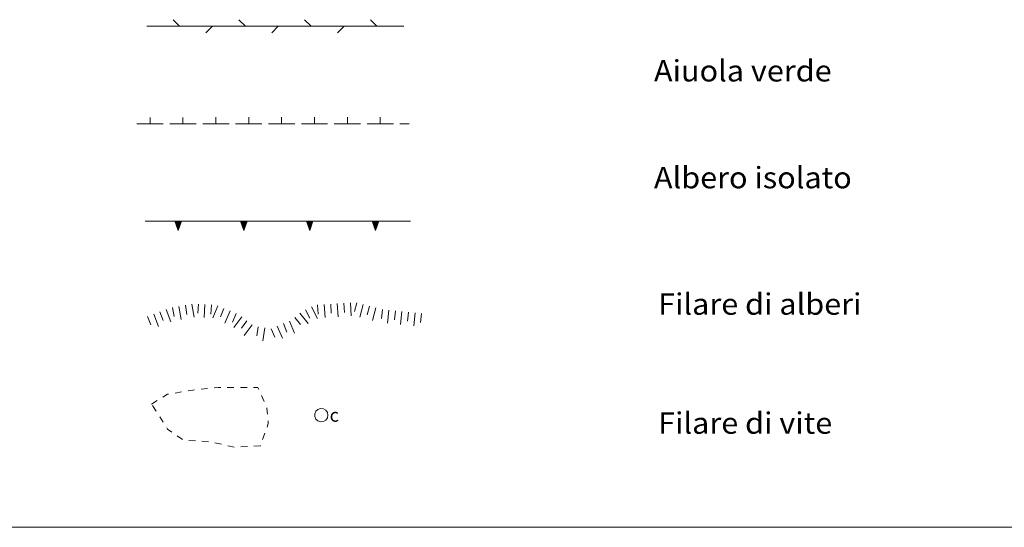
# Model space of a CAD drawing. Extents: x 2593741 to 2598565, y 4499690 to 4503148.
# Drawn here: x 2596043 to 2596417, y 4499690 to 4499883 of the extents above; entities that cross this region are included whole.
import ezdxf

# ---------------------------------------------------------------- set-up
doc = ezdxf.new("R2010")
doc.units = 0
doc.header["$LTSCALE"] = 5
doc.header["$MEASUREMENT"] = 0
doc.linetypes.add('506', pattern=[5, 2.5, 2.5])
doc.linetypes.add('LSCA1', pattern=[1, -0.5, -0.5])
for name, color, linetype in [('50300000', 1, 'Continuous'), ('50400000', 2, 'Continuous'), ('50600000', 1, '506'), ('60100000', 1, 'LSCA1'), ('60500000', 1, 'Continuous'), ('60510000', 1, 'Continuous'), ('A0180000', 2, 'Continuous'), ('C1', 1, 'Continuous')]:
    doc.layers.add(name, color=color, linetype=linetype)
doc.styles.add('SIMPLEX', font='simplex.shx', dxfattribs={"width": 1.05})
doc.styles.get("Standard").update_dxf_attribs({"font": 'romans.shx'})

msp = doc.modelspace()

# ---------------------------------------------------------------- linework, layer by layer
at = {"layer": '50300000', "linetype": 'Continuous', "lineweight": 0, "flags": 128}
for points in [[(2596103.45, 4499880.42), (2596100.97, 4499882.9)], [(2596128.45, 4499880.42), (2596125.97, 4499882.9)], [(2596153.45, 4499880.42), (2596150.97, 4499882.9)], [(2596178.45, 4499880.42), (2596175.97, 4499882.9)], [(2596090.95, 4499880.42), (2596103.45, 4499880.42)], [(2596103.45, 4499880.42), (2596115.95, 4499880.42)], [(2596115.95, 4499880.42), (2596113.47, 4499877.95)], [(2596115.95, 4499880.42), (2596128.45, 4499880.42)], [(2596128.45, 4499880.42), (2596140.95, 4499880.42)], [(2596140.95, 4499880.42), (2596138.47, 4499877.95)], [(2596140.95, 4499880.42), (2596153.45, 4499880.42)], [(2596153.45, 4499880.42), (2596165.95, 4499880.42)], [(2596165.95, 4499880.42), (2596163.47, 4499877.95)], [(2596165.95, 4499880.42), (2596178.45, 4499880.42)], [(2596178.45, 4499880.42), (2596188.72, 4499880.42)]]:
    msp.add_lwpolyline(points, dxfattribs=at)
at = {"layer": '50400000', "linetype": 'Continuous', "lineweight": 0, "flags": 128}
for points in [[(2596092.22, 4499843.28), (2596092.21, 4499845.78)], [(2596104.72, 4499843.29), (2596104.71, 4499845.79)], [(2596117.22, 4499843.31), (2596117.21, 4499845.81)], [(2596129.72, 4499843.32), (2596129.71, 4499845.82)], [(2596142.22, 4499843.33), (2596142.21, 4499845.83)], [(2596154.72, 4499843.34), (2596154.71, 4499845.84)], [(2596167.22, 4499843.36), (2596167.21, 4499845.86)], [(2596179.72, 4499843.37), (2596179.71, 4499845.87)], [(2596087.22, 4499843.28), (2596092.22, 4499843.28)], [(2596092.22, 4499843.28), (2596097.22, 4499843.29)], [(2596099.72, 4499843.29), (2596104.72, 4499843.29)], [(2596104.72, 4499843.29), (2596109.72, 4499843.3)], [(2596112.22, 4499843.3), (2596117.22, 4499843.31)], [(2596117.22, 4499843.31), (2596122.22, 4499843.31)], [(2596124.72, 4499843.31), (2596129.72, 4499843.32)], [(2596129.72, 4499843.32), (2596134.72, 4499843.32)], [(2596137.22, 4499843.33), (2596142.22, 4499843.33)], [(2596142.22, 4499843.33), (2596147.22, 4499843.34)], [(2596149.72, 4499843.34), (2596154.72, 4499843.34)], [(2596154.72, 4499843.34), (2596159.72, 4499843.35)], [(2596162.22, 4499843.35), (2596167.22, 4499843.36)], [(2596167.22, 4499843.36), (2596172.22, 4499843.36)], [(2596174.72, 4499843.37), (2596179.72, 4499843.37)], [(2596179.72, 4499843.37), (2596184.72, 4499843.38)], [(2596187.22, 4499843.38), (2596190.73, 4499843.38)]]:
    msp.add_lwpolyline(points, dxfattribs=at)
at = {"layer": '50600000', "linetype": 'Continuous', "lineweight": 0, "flags": 128}
for points in [[(2596090.39, 4499806.34), (2596102.89, 4499806.34)], [(2596101.64, 4499806.34), (2596102.89, 4499802.84), (2596104.14, 4499806.34), (2596101.64, 4499806.34)], [(2596101.81, 4499806.34), (2596101.71, 4499806.15), (2596102, 4499806.34), (2596101.75, 4499806.01), (2596102.18, 4499806.34), (2596101.8, 4499805.89), (2596102.33, 4499806.34), (2596101.84, 4499805.77), (2596102.53, 4499806.34), (2596101.88, 4499805.65), (2596102.68, 4499806.34), (2596101.93, 4499805.53), (2596102.89, 4499806.34), (2596101.98, 4499805.39), (2596102.89, 4499806.15), (2596102.03, 4499805.25), (2596102.89, 4499805.95), (2596102.08, 4499805.11), (2596102.89, 4499805.78), (2596102.13, 4499804.97), (2596102.89, 4499805.6), (2596102.17, 4499804.83), (2596102.89, 4499805.43), (2596102.22, 4499804.71), (2596102.89, 4499805.26), (2596102.26, 4499804.59), (2596102.89, 4499805.06), (2596102.31, 4499804.44), (2596102.89, 4499804.89), (2596102.36, 4499804.32), (2596102.89, 4499804.73), (2596102.39, 4499804.22), (2596102.89, 4499804.57), (2596102.44, 4499804.09), (2596102.89, 4499804.43), (2596102.49, 4499803.95), (2596102.89, 4499804.24), (2596102.54, 4499803.82), (2596102.89, 4499804.07), (2596102.59, 4499803.68), (2596102.89, 4499803.87), (2596102.64, 4499803.53), (2596102.89, 4499803.71), (2596102.68, 4499803.43), (2596102.89, 4499803.56), (2596102.72, 4499803.32), (2596102.89, 4499803.41), (2596102.75, 4499803.22), (2596102.89, 4499803.28), (2596102.78, 4499803.13), (2596102.89, 4499803.13), (2596102.82, 4499803.02), (2596102.89, 4499802.97), (2596102.89, 4499802.91), (2596102.89, 4499802.97), (2596102.89, 4499802.91)], [(2596102.89, 4499806.34), (2596115.39, 4499806.34)], [(2596103.96, 4499806.34), (2596104.07, 4499806.15), (2596103.78, 4499806.34), (2596104.02, 4499806.01), (2596103.59, 4499806.34), (2596103.98, 4499805.89), (2596103.44, 4499806.34), (2596103.93, 4499805.77), (2596103.25, 4499806.34), (2596103.89, 4499805.65), (2596103.1, 4499806.34), (2596103.85, 4499805.53), (2596102.89, 4499806.34), (2596103.8, 4499805.39), (2596102.89, 4499806.15), (2596103.75, 4499805.25), (2596102.89, 4499805.95), (2596103.7, 4499805.11), (2596102.89, 4499805.78), (2596103.65, 4499804.97), (2596102.89, 4499805.6), (2596103.6, 4499804.83), (2596102.89, 4499805.43), (2596103.56, 4499804.71), (2596102.89, 4499805.26), (2596103.51, 4499804.59), (2596102.89, 4499805.06), (2596103.46, 4499804.44), (2596102.89, 4499804.89), (2596103.42, 4499804.32), (2596102.89, 4499804.73), (2596103.38, 4499804.22), (2596102.89, 4499804.57), (2596103.33, 4499804.09), (2596102.89, 4499804.43), (2596103.29, 4499803.95), (2596102.89, 4499804.24), (2596103.24, 4499803.82), (2596102.89, 4499804.07), (2596103.19, 4499803.68), (2596102.89, 4499803.87), (2596103.14, 4499803.53), (2596102.89, 4499803.71), (2596103.1, 4499803.43), (2596102.89, 4499803.56), (2596103.06, 4499803.32), (2596102.89, 4499803.41), (2596103.02, 4499803.22), (2596102.89, 4499803.28), (2596102.99, 4499803.13), (2596102.89, 4499803.13), (2596102.95, 4499803.02), (2596102.89, 4499802.97), (2596102.89, 4499802.91), (2596102.89, 4499802.97), (2596102.89, 4499802.91)], [(2596102.89, 4499802.84), (2596102.89, 4499806.34)], [(2596115.39, 4499806.34), (2596127.89, 4499806.34)], [(2596126.64, 4499806.34), (2596127.89, 4499802.84), (2596129.14, 4499806.34), (2596126.64, 4499806.34)], [(2596126.81, 4499806.34), (2596126.71, 4499806.15), (2596127, 4499806.34), (2596126.75, 4499806.01), (2596127.18, 4499806.34), (2596126.8, 4499805.89), (2596127.33, 4499806.34), (2596126.84, 4499805.77), (2596127.53, 4499806.34), (2596126.88, 4499805.65), (2596127.68, 4499806.34), (2596126.93, 4499805.53), (2596127.89, 4499806.34), (2596126.98, 4499805.39), (2596127.89, 4499806.15), (2596127.03, 4499805.25), (2596127.89, 4499805.95), (2596127.08, 4499805.11), (2596127.89, 4499805.78), (2596127.13, 4499804.97), (2596127.89, 4499805.6), (2596127.17, 4499804.83), (2596127.89, 4499805.43), (2596127.22, 4499804.71), (2596127.89, 4499805.26), (2596127.26, 4499804.59), (2596127.89, 4499805.06), (2596127.31, 4499804.44), (2596127.89, 4499804.89), (2596127.36, 4499804.32), (2596127.89, 4499804.73), (2596127.39, 4499804.22), (2596127.89, 4499804.57), (2596127.44, 4499804.09), (2596127.89, 4499804.43), (2596127.49, 4499803.95), (2596127.89, 4499804.24), (2596127.54, 4499803.82), (2596127.89, 4499804.07), (2596127.59, 4499803.68), (2596127.89, 4499803.87), (2596127.64, 4499803.53), (2596127.89, 4499803.71), (2596127.68, 4499803.43), (2596127.89, 4499803.56), (2596127.72, 4499803.32), (2596127.89, 4499803.41), (2596127.75, 4499803.22), (2596127.89, 4499803.28), (2596127.78, 4499803.13), (2596127.89, 4499803.13), (2596127.82, 4499803.02), (2596127.89, 4499802.97), (2596127.89, 4499802.91), (2596127.89, 4499802.97), (2596127.89, 4499802.91)], [(2596127.89, 4499806.34), (2596140.39, 4499806.34)], [(2596128.96, 4499806.34), (2596129.07, 4499806.15), (2596128.78, 4499806.34), (2596129.02, 4499806.01), (2596128.59, 4499806.34), (2596128.98, 4499805.89), (2596128.44, 4499806.34), (2596128.93, 4499805.77), (2596128.25, 4499806.34), (2596128.89, 4499805.65), (2596128.1, 4499806.34), (2596128.85, 4499805.53), (2596127.89, 4499806.34), (2596128.8, 4499805.39), (2596127.89, 4499806.15), (2596128.75, 4499805.25), (2596127.89, 4499805.95), (2596128.7, 4499805.11), (2596127.89, 4499805.78), (2596128.65, 4499804.97), (2596127.89, 4499805.6), (2596128.6, 4499804.83), (2596127.89, 4499805.43), (2596128.56, 4499804.71), (2596127.89, 4499805.26), (2596128.51, 4499804.59), (2596127.89, 4499805.06), (2596128.46, 4499804.44), (2596127.89, 4499804.89), (2596128.42, 4499804.32), (2596127.89, 4499804.73), (2596128.38, 4499804.22), (2596127.89, 4499804.57), (2596128.33, 4499804.09), (2596127.89, 4499804.43), (2596128.29, 4499803.95), (2596127.89, 4499804.24), (2596128.24, 4499803.82), (2596127.89, 4499804.07), (2596128.19, 4499803.68), (2596127.89, 4499803.87), (2596128.14, 4499803.53), (2596127.89, 4499803.71), (2596128.1, 4499803.43), (2596127.89, 4499803.56), (2596128.06, 4499803.32), (2596127.89, 4499803.41), (2596128.02, 4499803.22), (2596127.89, 4499803.28), (2596127.99, 4499803.13), (2596127.89, 4499803.13), (2596127.95, 4499803.02), (2596127.89, 4499802.97), (2596127.89, 4499802.91), (2596127.89, 4499802.97), (2596127.89, 4499802.91)], [(2596127.89, 4499802.84), (2596127.89, 4499806.34)], [(2596140.39, 4499806.34), (2596152.89, 4499806.34)], [(2596151.64, 4499806.34), (2596152.89, 4499802.84), (2596154.14, 4499806.34), (2596151.64, 4499806.34)], [(2596151.81, 4499806.34), (2596151.71, 4499806.15), (2596152, 4499806.34), (2596151.75, 4499806.01), (2596152.18, 4499806.34), (2596151.8, 4499805.89), (2596152.33, 4499806.34), (2596151.84, 4499805.77), (2596152.53, 4499806.34), (2596151.88, 4499805.65), (2596152.68, 4499806.34), (2596151.93, 4499805.53), (2596152.89, 4499806.34), (2596151.98, 4499805.39), (2596152.89, 4499806.15), (2596152.03, 4499805.25), (2596152.89, 4499805.95), (2596152.08, 4499805.11), (2596152.89, 4499805.78), (2596152.13, 4499804.97), (2596152.89, 4499805.6), (2596152.17, 4499804.83), (2596152.89, 4499805.43), (2596152.22, 4499804.71), (2596152.89, 4499805.26), (2596152.26, 4499804.59), (2596152.89, 4499805.06), (2596152.31, 4499804.44), (2596152.89, 4499804.89), (2596152.36, 4499804.32), (2596152.89, 4499804.73), (2596152.39, 4499804.22), (2596152.89, 4499804.57), (2596152.44, 4499804.09), (2596152.89, 4499804.43), (2596152.49, 4499803.95), (2596152.89, 4499804.24), (2596152.54, 4499803.82), (2596152.89, 4499804.07), (2596152.59, 4499803.68), (2596152.89, 4499803.87), (2596152.64, 4499803.53), (2596152.89, 4499803.71), (2596152.68, 4499803.43), (2596152.89, 4499803.56), (2596152.72, 4499803.32), (2596152.89, 4499803.41), (2596152.75, 4499803.22), (2596152.89, 4499803.28), (2596152.78, 4499803.13), (2596152.89, 4499803.13), (2596152.82, 4499803.02), (2596152.89, 4499802.97), (2596152.89, 4499802.91), (2596152.89, 4499802.97), (2596152.89, 4499802.91)], [(2596152.89, 4499806.34), (2596165.39, 4499806.34)], [(2596153.96, 4499806.34), (2596154.07, 4499806.15), (2596153.78, 4499806.34), (2596154.02, 4499806.01), (2596153.59, 4499806.34), (2596153.98, 4499805.89), (2596153.44, 4499806.34), (2596153.93, 4499805.77), (2596153.25, 4499806.34), (2596153.89, 4499805.65), (2596153.1, 4499806.34), (2596153.85, 4499805.53), (2596152.89, 4499806.34), (2596153.8, 4499805.39), (2596152.89, 4499806.15), (2596153.75, 4499805.25), (2596152.89, 4499805.95), (2596153.7, 4499805.11), (2596152.89, 4499805.78), (2596153.65, 4499804.97), (2596152.89, 4499805.6), (2596153.6, 4499804.83), (2596152.89, 4499805.43), (2596153.56, 4499804.71), (2596152.89, 4499805.26), (2596153.51, 4499804.59), (2596152.89, 4499805.06), (2596153.46, 4499804.44), (2596152.89, 4499804.89), (2596153.42, 4499804.32), (2596152.89, 4499804.73), (2596153.38, 4499804.22), (2596152.89, 4499804.57), (2596153.33, 4499804.09), (2596152.89, 4499804.43), (2596153.29, 4499803.95), (2596152.89, 4499804.24), (2596153.24, 4499803.82), (2596152.89, 4499804.07), (2596153.19, 4499803.68), (2596152.89, 4499803.87), (2596153.14, 4499803.53), (2596152.89, 4499803.71), (2596153.1, 4499803.43), (2596152.89, 4499803.56), (2596153.06, 4499803.32), (2596152.89, 4499803.41), (2596153.02, 4499803.22), (2596152.89, 4499803.28), (2596152.99, 4499803.13), (2596152.89, 4499803.13), (2596152.95, 4499803.02), (2596152.89, 4499802.97), (2596152.89, 4499802.91), (2596152.89, 4499802.97), (2596152.89, 4499802.91)], [(2596152.89, 4499802.84), (2596152.89, 4499806.34)], [(2596165.39, 4499806.34), (2596177.89, 4499806.34)], [(2596176.64, 4499806.34), (2596177.89, 4499802.84), (2596179.14, 4499806.34), (2596176.64, 4499806.34)], [(2596176.81, 4499806.34), (2596176.71, 4499806.15), (2596177, 4499806.34), (2596176.75, 4499806.01), (2596177.18, 4499806.34), (2596176.8, 4499805.89), (2596177.33, 4499806.34), (2596176.84, 4499805.77), (2596177.53, 4499806.34), (2596176.88, 4499805.65), (2596177.68, 4499806.34), (2596176.93, 4499805.53), (2596177.89, 4499806.34), (2596176.98, 4499805.39), (2596177.89, 4499806.15), (2596177.03, 4499805.25), (2596177.89, 4499805.95), (2596177.08, 4499805.11), (2596177.89, 4499805.78), (2596177.13, 4499804.97), (2596177.89, 4499805.6), (2596177.17, 4499804.83), (2596177.89, 4499805.43), (2596177.22, 4499804.71), (2596177.89, 4499805.26), (2596177.26, 4499804.59), (2596177.89, 4499805.06), (2596177.31, 4499804.44), (2596177.89, 4499804.89), (2596177.36, 4499804.32), (2596177.89, 4499804.73), (2596177.39, 4499804.22), (2596177.89, 4499804.57), (2596177.44, 4499804.09), (2596177.89, 4499804.43), (2596177.49, 4499803.95), (2596177.89, 4499804.24), (2596177.54, 4499803.82), (2596177.89, 4499804.07), (2596177.59, 4499803.68), (2596177.89, 4499803.87), (2596177.64, 4499803.53), (2596177.89, 4499803.71), (2596177.68, 4499803.43), (2596177.89, 4499803.56), (2596177.72, 4499803.32), (2596177.89, 4499803.41), (2596177.75, 4499803.22), (2596177.89, 4499803.28), (2596177.78, 4499803.13), (2596177.89, 4499803.13), (2596177.82, 4499803.02), (2596177.89, 4499802.97), (2596177.89, 4499802.91), (2596177.89, 4499802.97), (2596177.89, 4499802.91)], [(2596177.89, 4499806.34), (2596190.39, 4499806.34)], [(2596178.96, 4499806.34), (2596179.07, 4499806.15), (2596178.78, 4499806.34), (2596179.02, 4499806.01), (2596178.59, 4499806.34), (2596178.98, 4499805.89), (2596178.44, 4499806.34), (2596178.93, 4499805.77), (2596178.25, 4499806.34), (2596178.89, 4499805.65), (2596178.1, 4499806.34), (2596178.85, 4499805.53), (2596177.89, 4499806.34), (2596178.8, 4499805.39), (2596177.89, 4499806.15), (2596178.75, 4499805.25), (2596177.89, 4499805.95), (2596178.7, 4499805.11), (2596177.89, 4499805.78), (2596178.65, 4499804.97), (2596177.89, 4499805.6), (2596178.6, 4499804.83), (2596177.89, 4499805.43), (2596178.56, 4499804.71), (2596177.89, 4499805.26), (2596178.51, 4499804.59), (2596177.89, 4499805.06), (2596178.46, 4499804.44), (2596177.89, 4499804.89), (2596178.42, 4499804.32), (2596177.89, 4499804.73), (2596178.38, 4499804.22), (2596177.89, 4499804.57), (2596178.33, 4499804.09), (2596177.89, 4499804.43), (2596178.29, 4499803.95), (2596177.89, 4499804.24), (2596178.24, 4499803.82), (2596177.89, 4499804.07), (2596178.19, 4499803.68), (2596177.89, 4499803.87), (2596178.14, 4499803.53), (2596177.89, 4499803.71), (2596178.1, 4499803.43), (2596177.89, 4499803.56), (2596178.06, 4499803.32), (2596177.89, 4499803.41), (2596178.02, 4499803.22), (2596177.89, 4499803.28), (2596177.99, 4499803.13), (2596177.89, 4499803.13), (2596177.95, 4499803.02), (2596177.89, 4499802.97), (2596177.89, 4499802.91), (2596177.89, 4499802.97), (2596177.89, 4499802.91)], [(2596177.89, 4499802.84), (2596177.89, 4499806.34)], [(2596190.39, 4499806.34), (2596191.18, 4499806.34)]]:
    msp.add_lwpolyline(points, dxfattribs=at)
at = {"layer": '60100000', "linetype": 'Continuous', "lineweight": 0, "flags": 128}
for points in [[(2596098.32, 4499772.78), (2596100.06, 4499768.09)], [(2596100.71, 4499773.5), (2596101.31, 4499770.05)], [(2596103.17, 4499773.93), (2596104.03, 4499769)], [(2596105.63, 4499774.36), (2596106.24, 4499770.91)], [(2596108.1, 4499774.79), (2596108.96, 4499769.86)], [(2596110.58, 4499774.83), (2596110.36, 4499771.34)], [(2596113.08, 4499774.68), (2596112.77, 4499769.69)], [(2596115.57, 4499774.52), (2596115.35, 4499771.03)], [(2596118.02, 4499774.18), (2596116.04, 4499769.59)], [(2596120.31, 4499773.19), (2596118.93, 4499769.97)], [(2596153.55, 4499773.76), (2596155.88, 4499769.33)], [(2596155.89, 4499774.48), (2596156.13, 4499770.99)], [(2596158.38, 4499774.66), (2596158.73, 4499769.67)], [(2596160.88, 4499774.83), (2596161.12, 4499771.34)], [(2596163.37, 4499775), (2596163.7, 4499770.01)], [(2596165.87, 4499775.17), (2596166.1, 4499771.67)], [(2596168.36, 4499775.33), (2596168.69, 4499770.34)], [(2596170.84, 4499775.35), (2596169.95, 4499771.97)], [(2596173.26, 4499774.72), (2596171.99, 4499769.88)], [(2596175.68, 4499774.08), (2596174.79, 4499770.7)], [(2596178.1, 4499773.45), (2596176.83, 4499768.61)], [(2596180.51, 4499772.82), (2596180.16, 4499769.33)], [(2596091.29, 4499770.17), (2596092.51, 4499766.89)], [(2596093.63, 4499771.04), (2596095.37, 4499766.35)], [(2596095.98, 4499771.91), (2596097.2, 4499768.63)], [(2596122.61, 4499772.2), (2596120.63, 4499767.61)], [(2596124.9, 4499771.2), (2596123.52, 4499767.99)], [(2596127.05, 4499769.95), (2596124.01, 4499765.98)], [(2596147.23, 4499769.78), (2596149.4, 4499767.03)], [(2596149.2, 4499771.32), (2596152.29, 4499767.39)], [(2596151.34, 4499772.59), (2596152.97, 4499769.5)], [(2596183, 4499772.56), (2596182.5, 4499767.59)], [(2596185.49, 4499772.31), (2596185.14, 4499768.83)], [(2596187.98, 4499772.06), (2596187.47, 4499767.08)], [(2596190.46, 4499771.81), (2596190.11, 4499768.32)], [(2596192.95, 4499771.55), (2596192.45, 4499766.58)], [(2596195.44, 4499771.3), (2596195.08, 4499767.82)], [(2596129.03, 4499768.43), (2596126.91, 4499765.65)], [(2596131.02, 4499766.92), (2596127.99, 4499762.94)], [(2596133.35, 4499766.19), (2596132.79, 4499762.73)], [(2596135.81, 4499765.79), (2596135.02, 4499760.85)], [(2596138.27, 4499765.46), (2596139.63, 4499762.23)], [(2596140.58, 4499766.43), (2596142.52, 4499761.82)], [(2596142.88, 4499767.39), (2596144.24, 4499764.17)], [(2596145.19, 4499768.36), (2596147.13, 4499763.75)]]:
    msp.add_lwpolyline(points, dxfattribs=at)
at = {"layer": '60500000', "linetype": 'Continuous', "lineweight": 0, "flags": 128}
for points in [[(2596111.61, 4499742.48), (2596114.09, 4499742.75)], [(2596116.58, 4499743.03), (2596118, 4499743.18), (2596119.07, 4499743.18)], [(2596121.57, 4499743.18), (2596124.07, 4499743.18)], [(2596126.57, 4499743.18), (2596129.07, 4499743.18)], [(2596131.57, 4499743.18), (2596133.12, 4499743.18), (2596133.12, 4499743.18), (2596133.51, 4499742.32)], [(2596097.07, 4499739.45), (2596098.85, 4499740.54), (2596099.25, 4499740.61)], [(2596101.72, 4499741.01), (2596104.19, 4499741.42)], [(2596106.65, 4499741.83), (2596108.43, 4499742.13), (2596109.12, 4499742.2)], [(2596134.52, 4499740.03), (2596135.54, 4499737.75)], [(2596092.8, 4499736.83), (2596094.93, 4499738.14)], [(2596094.53, 4499734.12), (2596093.19, 4499736.23)], [(2596136.55, 4499735.46), (2596136.65, 4499735.25), (2596136.84, 4499732.99)], [(2596097.21, 4499729.9), (2596095.87, 4499732.01)], [(2596100.43, 4499726.2), (2596098.85, 4499727.31), (2596098.55, 4499727.79)], [(2596137.06, 4499730.5), (2596137.15, 4499729.43), (2596136.67, 4499728.09)], [(2596104.53, 4499723.34), (2596102.48, 4499724.77)], [(2596135.83, 4499725.73), (2596134.99, 4499723.38)], [(2596109.44, 4499722.83), (2596106.94, 4499722.96)], [(2596114.43, 4499722.55), (2596111.94, 4499722.69)], [(2596119.33, 4499721.53), (2596116.88, 4499722.04)], [(2596124.22, 4499720.5), (2596121.77, 4499721.01)], [(2596129.2, 4499720.69), (2596126.71, 4499720.55)], [(2596134.15, 4499721.03), (2596134.13, 4499720.96), (2596131.7, 4499720.83)]]:
    msp.add_lwpolyline(points, dxfattribs=at)
at = {"layer": '60510000', "linetype": 'Continuous', "lineweight": 0, "flags": 128}
for points in [[(2596159.82, 4499732.6), (2596159.6, 4499733.62), (2596158.99, 4499734.47), (2596158.08, 4499734.99), (2596157.05, 4499735.1), (2596156.05, 4499734.78), (2596155.28, 4499734.08), (2596154.86, 4499733.13), (2596154.86, 4499732.08), (2596155.28, 4499731.13), (2596156.05, 4499730.43), (2596157.05, 4499730.11), (2596158.08, 4499730.22), (2596158.99, 4499730.74), (2596159.6, 4499731.58), (2596159.82, 4499732.6)], [(2596157.4, 4499732.47), (2596157.4, 4499732.49), (2596157.39, 4499732.5), (2596157.38, 4499732.51), (2596157.35, 4499732.51), (2596157.34, 4499732.51), (2596157.33, 4499732.5), (2596157.32, 4499732.48), (2596157.32, 4499732.47), (2596157.33, 4499732.45), (2596157.34, 4499732.44), (2596157.35, 4499732.43), (2596157.38, 4499732.44), (2596157.39, 4499732.44), (2596157.4, 4499732.46), (2596157.4, 4499732.47)]]:
    msp.add_lwpolyline(points, dxfattribs=at)
at = {"layer": 'C1', "linetype": 'Continuous', "lineweight": 0}
msp.add_line((2593740.75, 4499690), (2598564.7, 4499690), dxfattribs=at)

# ---------------------------------------------------------------- texts
at = {"layer": '60510000', "linetype": 'Continuous', "lineweight": 0}
msp.add_text('c', height=5, dxfattribs=at).set_placement((2596160.49, 4499730.12))
at = {"layer": 'A0180000', "linetype": 'Continuous', "lineweight": 0, "style": 'SIMPLEX', "width": 1.05}
for s, p in [('Aiuola verde', (2596283.77, 4499859.42)), ('Albero isolato', (2596283.77, 4499818.83)), ('Filare di alberi', (2596285.36, 4499770.78)), ('Filare di vite', (2596285.36, 4499725.56))]:
    msp.add_text(s, height=8.125, dxfattribs=at).set_placement(p)

doc.saveas('drawing.dxf')
